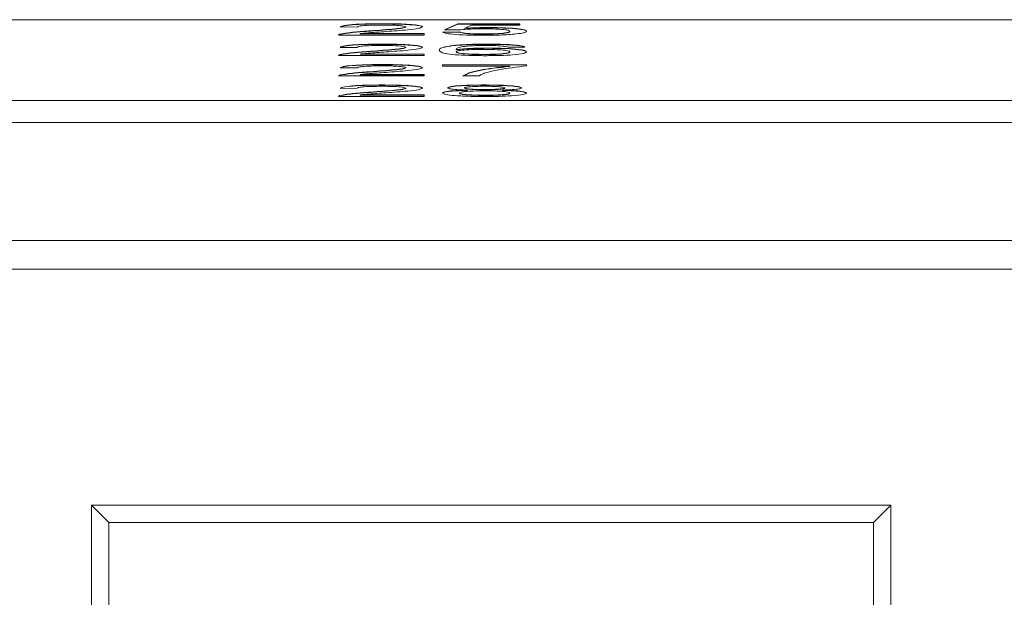
# Paper-space layout 'Sheet2' of a CAD drawing. Units: inches. Extents: x 0.3 to 10.6, y 0.2 to 8.2.
# Drawn here: x 2.4 to 2.6, y 5.7 to 5.8 of the extents above; entities that cross this region are included whole.
import ezdxf

# ---------------------------------------------------------------- set-up
doc = ezdxf.new("R2010")
doc.units = ezdxf.units.IN
doc.header["$MEASUREMENT"] = 0

psp = doc.layouts.new('Sheet2')

# ---------------------------------------------------------------- linework, layer by layer
at = {"color": 7, "linetype": 'Continuous', "lineweight": 15}
for p, q in [((2.812557259471904, 5.823715322022802), (0.9375572594719044, 5.823715322022803)), ((2.49194187485652, 5.822029193615031), (2.488095721010366, 5.82206271505455)), ((2.497711105625751, 5.822750376989048), (2.497711105625751, 5.822800186723952)), ((2.503095721010366, 5.822025475859464), (2.503095721010366, 5.822075285594368)), ((2.51194187485652, 5.821425807703701), (2.515018797933442, 5.822766665284434)), ((2.512053934192821, 5.821424831042232), (2.515018797933442, 5.82271685554953)), ((2.515018797933442, 5.822766665284434), (2.529249567164212, 5.822766665284434)), ((2.515018797933442, 5.82271685554953), (2.515018797933442, 5.822766665284434)), ((2.515018797933442, 5.82271685554953), (2.529249567164212, 5.82271685554953)), ((2.518161826779597, 5.82243145088925), (2.516635384471904, 5.821754213056483)), ((2.516635384471904, 5.821704403321577), (2.516635384471904, 5.821754213056483)), ((2.529249567164212, 5.82243145088925), (2.518161826779597, 5.82243145088925)), ((2.521983942164212, 5.821878819561571), (2.521983942164212, 5.821928629296476)), ((2.529249567164212, 5.822766665284434), (2.529249567164212, 5.82243145088925)), ((2.507326490241135, 5.820185514441523), (2.487711105625751, 5.820185514441523)), ((2.48811374985652, 5.820368259693276), (2.48811374985652, 5.820418069428181)), ((2.492651009471905, 5.820520728836706), (2.507326490241135, 5.820520728836706)), ((2.492651009471905, 5.8204709191018), (2.492651009471905, 5.820520728836706)), ((2.492651009471905, 5.8204709191018), (2.507326490241135, 5.8204709191018)), ((2.493479453446864, 5.820992310785868), (2.492842292972243, 5.820992310785868)), ((2.495030817164212, 5.821113587950067), (2.495030817164212, 5.821163397684971)), ((2.507326490241135, 5.820520728836706), (2.507326490241135, 5.820185514441523)), ((2.511557259471904, 5.820889464671407), (2.515403413318059, 5.820922986110926)), ((2.511686128917654, 5.820840778107729), (2.515403413318059, 5.820873176376021)), ((2.515788028702674, 5.821392286264182), (2.51194187485652, 5.821425807703701)), ((2.515403413318059, 5.820873176376021), (2.515403413318059, 5.820922986110926)), ((2.520902211394981, 5.820403876222764), (2.520902211394981, 5.820453685957669)), ((2.52694187485652, 5.82101249985902), (2.52694187485652, 5.821062309593923)), ((2.49194187485652, 5.817352952802223), (2.488095721010366, 5.817386474241742)), ((2.497711105625751, 5.818074136176241), (2.497711105625751, 5.818123945911145)), ((2.503095721010366, 5.817349235046657), (2.503095721010366, 5.817399044781562)), ((2.514057259471904, 5.817777157173008), (2.514057259471904, 5.817826966907912)), ((2.521743557548828, 5.818074136176241), (2.521743557548828, 5.818123945911145)), ((2.530403413318058, 5.817453517120779), (2.526557259471904, 5.81741999568126)), ((2.507326490241135, 5.815509273628716), (2.487711105625751, 5.815509273628716)), ((2.48811374985652, 5.815692018880469), (2.48811374985652, 5.815741828615374)), ((2.492651009471905, 5.815844488023899), (2.507326490241135, 5.815844488023899)), ((2.492651009471905, 5.815794678288993), (2.492651009471905, 5.815844488023899)), ((2.492651009471905, 5.815794678288993), (2.507326490241135, 5.815794678288993)), ((2.495030817164212, 5.816437347137259), (2.495030817164212, 5.816487156872165)), ((2.507326490241135, 5.815844488023899), (2.507326490241135, 5.815509273628716)), ((2.514634182548827, 5.816824415009197), (2.514634182548827, 5.816874224744103)), ((2.514634182548827, 5.816327354913841), (2.514634182548827, 5.816377164648745)), ((2.521010384471904, 5.815727635409957), (2.521010384471904, 5.815777445144862)), ((2.521923846010366, 5.817169057309246), (2.521923846010366, 5.81721886704415)), ((2.52694187485652, 5.816310070421588), (2.52694187485652, 5.816359880156493)), ((2.497711105625751, 5.813397895363433), (2.497711105625751, 5.813447705098338)), ((2.503095721010366, 5.81267299423385), (2.503095721010366, 5.812722803968754)), ((2.511557259471904, 5.81341418365882), (2.530788028702673, 5.81341418365882)), ((2.511557259471904, 5.813078969263636), (2.511557259471904, 5.81341418365882)), ((2.511557259471904, 5.813364373923915), (2.530788028702673, 5.813364373923915)), ((2.52694187485652, 5.813078969263636), (2.511557259471904, 5.813078969263636)), ((2.52694187485652, 5.813029159528732), (2.52694187485652, 5.813078969263636)), ((2.530788028702673, 5.81341418365882), (2.530788028702673, 5.813142869507717)), ((2.507326490241135, 5.810833032815908), (2.487711105625751, 5.810833032815908)), ((2.49194187485652, 5.812676711989416), (2.488095721010366, 5.812710233428935)), ((2.48811374985652, 5.811015778067661), (2.48811374985652, 5.811065587802567)), ((2.492651009471905, 5.811168247211091), (2.507326490241135, 5.811168247211091)), ((2.492651009471905, 5.811118437476186), (2.492651009471905, 5.811168247211091)), ((2.492651009471905, 5.811118437476186), (2.507326490241135, 5.811118437476186)), ((2.495030817164212, 5.811761106324452), (2.495030817164212, 5.811810916059358)), ((2.507326490241135, 5.811168247211091), (2.507326490241135, 5.810833032815908)), ((2.520018797933443, 5.810833032815908), (2.516172644087289, 5.810833032815908)), ((2.497711105625751, 5.808721654550626), (2.497711105625751, 5.80877146428553)), ((2.521124567164212, 5.808721654550626), (2.521124567164212, 5.80877146428553)), ((2.507326490241135, 5.806156792003101), (2.487711105625751, 5.806156792003101)), ((2.49194187485652, 5.80800047117661), (2.488095721010366, 5.808033992616127)), ((2.48811374985652, 5.806339537254854), (2.48811374985652, 5.806389346989758)), ((2.492651009471905, 5.806492006398284), (2.507326490241135, 5.806492006398284)), ((2.492651009471905, 5.806442196663379), (2.492651009471905, 5.806492006398284)), ((2.492651009471905, 5.806442196663379), (2.507326490241135, 5.806442196663379)), ((2.495030817164213, 5.807084865511645), (2.495030817164213, 5.807134675246549)), ((2.503095721010366, 5.807996753421041), (2.503095721010366, 5.808046563155947)), ((2.507326490241135, 5.806492006398284), (2.507326490241135, 5.806156792003101)), ((2.515403413318059, 5.806883213102042), (2.515403413318059, 5.806933022836947)), ((2.516557259471905, 5.808060653665124), (2.516557259471905, 5.808110463400028)), ((2.51725437485652, 5.807541071352589), (2.51725437485652, 5.807590881087495)), ((2.521202692164212, 5.806375153784343), (2.521202692164212, 5.806424963519246)), ((2.521208701779597, 5.807682489925557), (2.521208701779597, 5.807732299660462)), ((2.525187067164212, 5.807541071352589), (2.525187067164212, 5.807590881087495)), ((2.525788028702673, 5.808044940490349), (2.525788028702673, 5.808094750225254)), ((2.52694187485652, 5.806872737652193), (2.52694187485652, 5.806922547387098)), ((0.9375572594719044, 5.805194726688925), (2.812557259471904, 5.805194726688925)), ((0.9299572594718931, 5.800213753198467), (2.820157259471894, 5.800213753198464)), ((0.9375572594719044, 5.800213753198466), (2.812557259471904, 5.800213753198466)), ((2.820157259471894, 5.773165521889267), (0.9299572594718933, 5.773165521889267)), ((2.836557259471893, 5.766617877609567), (0.9135572594718938, 5.766617877609567)), ((2.435058834275051, 5.708602653373984), (2.431121826401037, 5.712539661248001)), ((2.431121826401037, 5.712539661248001), (2.431121826401036, 5.678582968334616)), ((2.614192692542769, 5.712539661248001), (2.431121826401037, 5.712539661248001)), ((2.614192692542769, 5.712539661248001), (2.610255684668752, 5.708602653373984)), ((2.614192692542768, 5.678582968334613), (2.614192692542769, 5.712539661248001)), ((2.435058834275051, 5.708602653373984), (2.435058834275051, 5.68251997620863)), ((2.610255684668752, 5.708602653373984), (2.435058834275051, 5.708602653373984)), ((2.610255684668752, 5.708602653373984), (2.610255684668752, 5.68251997620863))]:
    psp.add_line(p, q, dxfattribs=at)
for points, knots in [([(2.488095721010366, 5.82206271505455), (2.488317627859455, 5.822178751023), (2.488760192383568, 5.822410169761845), (2.491337642241477, 5.822666617326496), (2.49455742355389, 5.822785142582706), (2.496658880310895, 5.822795167249605), (2.497711105625751, 5.822800186723952)], [0, 0, 0, 0, 0.2802352435868429, 0.5588929666949635, 0.7791322683860304, 1, 1, 1, 1]), ([(2.488095721010366, 5.822012905319645), (2.488317627859455, 5.822128941288096), (2.488760192383568, 5.82236036002694), (2.491337642241477, 5.822616807591591), (2.49455742355389, 5.822735332847802), (2.496658880310895, 5.822745357514701), (2.497711105625751, 5.822750376989048)], [0, 0, 0, 0, 0.2802352435868262, 0.5588929666949543, 0.7791322683860255, 1, 1, 1, 1]), ([(2.497626971010366, 5.822498493768287), (2.496797139536521, 5.822493107967996), (2.495141416168057, 5.822482361936203), (2.493149327878113, 5.822364877292553), (2.4920839595263, 5.822199225830512), (2.491989289396388, 5.822085934425086), (2.49194187485652, 5.822029193615031)], [0, 0, 0, 0, 0.2804101378268474, 0.5594890439659073, 0.779374716118297, 1, 1, 1, 1]), ([(2.495030817164212, 5.821163397684971), (2.49694834510561, 5.821306338180307), (2.49961767606079, 5.82150532119417), (2.502566084581244, 5.821816288817816), (2.50291956743325, 5.82198914497763), (2.503095721010366, 5.822075285594368)], [0, 0, 0, 0, 0.5613126545328329, 0.7813858728899444, 1, 1, 1, 1]), ([(2.495030817164212, 5.821113587950067), (2.49694834510561, 5.821256528445402), (2.49961767606079, 5.821455511459266), (2.502566084581244, 5.821766479082912), (2.50291956743325, 5.821939335242726), (2.503095721010366, 5.822025475859464)], [0, 0, 0, 0, 0.561312654532819, 0.7813858728899282, 1, 1, 1, 1]), ([(2.503095721010366, 5.822075285594368), (2.502994350828595, 5.822142143863174), (2.502791446288376, 5.822275968682808), (2.501233532102004, 5.822415753245909), (2.499433775372204, 5.822489118762181), (2.498229717044545, 5.822495366286492), (2.497626971010366, 5.822498493768287)], [0, 0, 0, 0, 0.2790799305047202, 0.5586118520658104, 0.779043133053239, 1, 1, 1, 1]), ([(2.497711105625751, 5.822800186723952), (2.499020062807901, 5.82279227618314), (2.501631812858752, 5.822776492354875), (2.504757239234948, 5.82259540393058), (2.506664051387206, 5.822346709498537), (2.506849246515346, 5.822167875132412), (2.50694187485652, 5.822078428229323)], [0, 0, 0, 0, 0.280482265573493, 0.5596436471441697, 0.7797486418749556, 1, 1, 1, 1]), ([(2.497711105625751, 5.822750376989048), (2.499020062807901, 5.822742466448235), (2.501631812858752, 5.82272668261997), (2.504757239234948, 5.822545594195676), (2.506664051387207, 5.822296899763632), (2.506849246515346, 5.822118065397507), (2.50694187485652, 5.822028618494419)], [0, 0, 0, 0, 0.2804822655734966, 0.5596436471441794, 0.7797486418749674, 1, 1, 1, 1]), ([(2.50694187485652, 5.822078428229323), (2.506738893852551, 5.821953564634704), (2.506331948241528, 5.821703232382855), (2.503107624281671, 5.821341337407178), (2.500322259135353, 5.821133108092001), (2.498618557548828, 5.821005742164737)], [0, 0, 0, 0, 0.2787414800208183, 0.5588336823959921, 1, 1, 1, 1]), ([(2.516635384471904, 5.821754213056483), (2.5175456459205, 5.821808646701947), (2.519171290483361, 5.821905860266162), (2.521124437794208, 5.821921671420679), (2.521983942164212, 5.821928629296476)], [0, 0, 0, 0, 0.5599387894446334, 1, 1, 1, 1]), ([(2.516635384471904, 5.821704403321577), (2.5175456459205, 5.821758836967042), (2.519171290483361, 5.821856050531259), (2.521124437794208, 5.821871861685775), (2.521983942164212, 5.821878819561571)], [0, 0, 0, 0, 0.559938789444637, 1, 1, 1, 1]), ([(2.521983942164212, 5.821928629296476), (2.523357255504207, 5.821913079194528), (2.52610612836052, 5.821881953557056), (2.529011180035544, 5.821642868968357), (2.530578710875762, 5.821364145477245), (2.530718207682259, 5.821176255664092), (2.530788028702673, 5.821082212948638)], [0, 0, 0, 0, 0.2791704451585057, 0.5587974984528588, 0.7791690746087686, 1, 1, 1, 1]), ([(2.521983942164212, 5.821878819561571), (2.523357255504207, 5.821863269459624), (2.52610612836052, 5.821832143822151), (2.529011180035544, 5.821593059233451), (2.530578710875762, 5.821314335742342), (2.530718207682259, 5.821126445929186), (2.530788028702673, 5.821032403213733)], [0, 0, 0, 0, 0.2791704451585052, 0.5587974984528601, 0.7791690746087576, 1, 1, 1, 1]), ([(2.487711105625751, 5.820185514441523), (2.487721884168299, 5.820229829959049), (2.487741133066475, 5.820308970982118), (2.48799988688074, 5.820384731494804), (2.48811374985652, 5.820418069428181)], [0, 0, 0, 0, 0.5599563387952161, 1, 1, 1, 1]), ([(2.487751679820712, 5.820185514441523), (2.487761670975508, 5.82021304693187), (2.487784278581851, 5.820275346407373), (2.487995740784819, 5.820334980280285), (2.48811374985652, 5.820368259693276)], [0, 0, 0, 0, 0.4419377550912103, 1, 1, 1, 1]), ([(2.48811374985652, 5.820418069428181), (2.489075872174783, 5.820580518533684), (2.490798996243158, 5.820871458633778), (2.493734416191637, 5.8210739633547), (2.495030817164212, 5.821163397684971)], [0, 0, 0, 0, 0.5583592823759691, 1, 1, 1, 1]), ([(2.48811374985652, 5.820368259693276), (2.489075872174783, 5.82053070879878), (2.490798996243157, 5.820821648898875), (2.493734416191637, 5.821024153619796), (2.495030817164212, 5.821113587950067)], [0, 0, 0, 0, 0.558359282375961, 1, 1, 1, 1]), ([(2.498618557548828, 5.821005742164737), (2.497903059428531, 5.82095426815743), (2.496724590773501, 5.82086948735586), (2.49509787466314, 5.820750184210477), (2.493744274524093, 5.820645825733549), (2.493015366971584, 5.820562420458019), (2.492651009471905, 5.820520728836706)], [0, 0, 0, 0, 0.3400377975991086, 0.5600628074746385, 0.7800895121301287, 1, 1, 1, 1]), ([(2.520878172933442, 5.820151993002004), (2.519565811143849, 5.820161404436632), (2.516945262688445, 5.820180197364522), (2.513869116115964, 5.820371981371339), (2.512048687406887, 5.820623593797229), (2.511721163954407, 5.820800789557636), (2.511557259471904, 5.820889464671407)], [0, 0, 0, 0, 0.2800699474488245, 0.5592488854911626, 0.7794323344201574, 1, 1, 1, 1]), ([(2.515403413318059, 5.820922986110926), (2.515563030482951, 5.820854786581425), (2.515881411138847, 5.820718752271148), (2.517173115846102, 5.820553423602627), (2.519021250744227, 5.820464919205522), (2.520274576971751, 5.820457434240779), (2.520902211394981, 5.820453685957669)], [0, 0, 0, 0, 0.2807137915582826, 0.5599262531423659, 0.7796220758629607, 1, 1, 1, 1]), ([(2.515403413318059, 5.820873176376021), (2.515563030482951, 5.820804976846521), (2.515881411138848, 5.820668942536244), (2.517173115846102, 5.820503613867723), (2.519021250744227, 5.820415109470618), (2.520274576971751, 5.820407624505875), (2.520902211394981, 5.820403876222764)], [0, 0, 0, 0, 0.2807137915582777, 0.5599262531423583, 0.7796220758629564, 1, 1, 1, 1]), ([(2.520920240241135, 5.821626936340811), (2.520353835957996, 5.821624473768519), (2.519222416829852, 5.821619554664836), (2.517302432306977, 5.821550951550509), (2.516361974254364, 5.821452419002269), (2.515788028702674, 5.821392286264182)], [0, 0, 0, 0, 0.2809249225021074, 0.5611607121501083, 1, 1, 1, 1]), ([(2.528492355625751, 5.820469399132444), (2.52730021861715, 5.820366027439817), (2.525165627261972, 5.820180934350802), (2.522191357838486, 5.820160857316225), (2.520878172933442, 5.820151993002004)], [0, 0, 0, 0, 0.5584848855071852, 1, 1, 1, 1]), ([(2.520902211394981, 5.820453685957669), (2.52188648285912, 5.82046261447544), (2.5238521173832, 5.820480445128285), (2.525883403731197, 5.820658015955619), (2.526818190510488, 5.820862124909866), (2.526900616719163, 5.820995532774896), (2.52694187485652, 5.821062309593923)], [0, 0, 0, 0, 0.2795387907491429, 0.5582515778784429, 0.7788844425807522, 1, 1, 1, 1]), ([(2.520902211394981, 5.820403876222764), (2.52188648285912, 5.820412804740537), (2.523852117383199, 5.820430635393381), (2.525883403731197, 5.820608206220714), (2.526818190510488, 5.820812315174963), (2.526900616719162, 5.820945723039991), (2.52694187485652, 5.82101249985902)], [0, 0, 0, 0, 0.2795387907491483, 0.5582515778784499, 0.7788844425807678, 1, 1, 1, 1]), ([(2.52694187485652, 5.821062309593923), (2.526881181606593, 5.821144400831558), (2.52676016503301, 5.821308082959498), (2.525337953764557, 5.821512924979017), (2.523138623935507, 5.821615495153329), (2.521660836120807, 5.821623116759766), (2.520920240241135, 5.821626936340811)], [0, 0, 0, 0, 0.2806527938065584, 0.559595004612453, 0.7792902866521418, 1, 1, 1, 1]), ([(2.530788028702673, 5.821082212948638), (2.530682800869625, 5.820958037809203), (2.530494802054457, 5.820736187958166), (2.5291044787621, 5.820550953180734), (2.528492355625751, 5.820469399132444)], [0, 0, 0, 0, 0.5597260437812109, 1, 1, 1, 1]), ([(2.488095721010366, 5.817386474241742), (2.488317627859455, 5.817502510210192), (2.488760192383567, 5.817733928949038), (2.491337642241477, 5.817990376513688), (2.49455742355389, 5.818108901769898), (2.496658880310895, 5.818118926436798), (2.497711105625751, 5.818123945911145)], [0, 0, 0, 0, 0.2802352435868307, 0.5588929666949479, 0.7791322683860172, 1, 1, 1, 1]), ([(2.488095721010366, 5.817336664506838), (2.488317627859455, 5.817452700475289), (2.488760192383567, 5.817684119214134), (2.491337642241477, 5.817940566778784), (2.49455742355389, 5.818059092034995), (2.496658880310895, 5.818069116701893), (2.497711105625751, 5.818074136176241)], [0, 0, 0, 0, 0.2802352435868309, 0.5588929666949466, 0.7791322683860169, 1, 1, 1, 1]), ([(2.497626971010366, 5.81782225295548), (2.496797139536521, 5.817816867155188), (2.495141416168057, 5.817806121123395), (2.493149327878113, 5.817688636479746), (2.492083959526301, 5.817522985017705), (2.491989289396388, 5.817409693612279), (2.49194187485652, 5.817352952802223)], [0, 0, 0, 0, 0.2804101378268619, 0.5594890439659143, 0.7793747161183278, 1, 1, 1, 1]), ([(2.495030817164213, 5.816487156872165), (2.49694834510561, 5.816630097367499), (2.49961767606079, 5.816829080381363), (2.502566084581244, 5.817140048005009), (2.50291956743325, 5.817312904164823), (2.503095721010366, 5.817399044781562)], [0, 0, 0, 0, 0.5613126545328153, 0.7813858728899211, 1, 1, 1, 1]), ([(2.495030817164213, 5.816437347137259), (2.49694834510561, 5.816580287632595), (2.49961767606079, 5.816779270646458), (2.502566084581244, 5.817090238270104), (2.50291956743325, 5.81726309442992), (2.503095721010366, 5.817349235046657)], [0, 0, 0, 0, 0.5613126545328155, 0.7813858728899175, 1, 1, 1, 1]), ([(2.503095721010366, 5.817399044781562), (2.502994350828595, 5.817465903050367), (2.502791446288376, 5.817599727870001), (2.501233532102004, 5.817739512433102), (2.499433775372204, 5.817812877949374), (2.498229717044545, 5.817819125473683), (2.497626971010366, 5.81782225295548)], [0, 0, 0, 0, 0.2790799305046885, 0.5586118520658274, 0.7790431330532475, 1, 1, 1, 1]), ([(2.497711105625751, 5.818123945911145), (2.499020062807901, 5.818116035370332), (2.501631812858752, 5.818100251542068), (2.504757239234948, 5.817919163117772), (2.506664051387207, 5.81767046868573), (2.506849246515345, 5.817491634319605), (2.50694187485652, 5.817402187416516)], [0, 0, 0, 0, 0.2804822655734971, 0.5596436471441742, 0.7797486418749716, 1, 1, 1, 1]), ([(2.497711105625751, 5.818074136176241), (2.499020062807901, 5.818066225635429), (2.501631812858752, 5.818050441807163), (2.504757239234947, 5.817869353382869), (2.506664051387207, 5.817620658950825), (2.506849246515345, 5.8174418245847), (2.50694187485652, 5.817352377681612)], [0, 0, 0, 0, 0.2804822655734955, 0.5596436471441734, 0.7797486418749657, 0.9999999999999999, 0.9999999999999999, 0.9999999999999999, 0.9999999999999999]), ([(2.50694187485652, 5.817402187416516), (2.506738893852551, 5.817277323821897), (2.506331948241527, 5.817026991570048), (2.503107624281671, 5.816665096594371), (2.500322259135353, 5.816456867279194), (2.498618557548828, 5.81632950135193)], [0, 0, 0, 0, 0.2787414800208237, 0.5588336823959752, 1, 1, 1, 1]), ([(2.510788028702674, 5.816733329943627), (2.510827606259776, 5.816952097811442), (2.510898104740548, 5.817341783366889), (2.51309409090622, 5.817679043309659), (2.514057259471904, 5.817826966907912)], [0, 0, 0, 0, 0.5613958863946068, 1, 1, 1, 1]), ([(2.510788028702674, 5.816683520208722), (2.510827606259776, 5.816902288076537), (2.510898104740548, 5.817291973631984), (2.51309409090622, 5.817629233574754), (2.514057259471905, 5.817777157173008)], [0, 0, 0, 0, 0.5613958863946114, 0.9999999999999999, 0.9999999999999999, 0.9999999999999999, 0.9999999999999999]), ([(2.514057259471904, 5.817826966907912), (2.515289847895202, 5.817924191273194), (2.517497285787544, 5.818098310017071), (2.520442771258395, 5.81811609271158), (2.521743557548828, 5.818123945911145)], [0, 0, 0, 0, 0.5583796615855378, 1, 1, 1, 1]), ([(2.514057259471904, 5.817777157173008), (2.515289847895202, 5.817874381538289), (2.517497285787544, 5.818048500282166), (2.520442771258395, 5.818066282976674), (2.521743557548828, 5.818074136176241)], [0, 0, 0, 0, 0.5583796615855395, 1, 1, 1, 1]), ([(2.518215913318058, 5.817744734626594), (2.517484805900217, 5.817681169923832), (2.516021392152871, 5.817553936281282), (2.514769233669914, 5.817245042061617), (2.514685440035622, 5.817014965254827), (2.514634182548827, 5.816874224744103)], [0, 0, 0, 0, 0.279358908839283, 0.5591759263586225, 1, 1, 1, 1]), ([(2.521491153702674, 5.81782225295548), (2.520845786517295, 5.817818133449665), (2.519692761649285, 5.817810773464907), (2.51866737431591, 5.817764922183577), (2.518215913318058, 5.817744734626594)], [0, 0, 0, 0, 0.5597166230179773, 1, 1, 1, 1]), ([(2.525169038318058, 5.817688167197407), (2.524565787412725, 5.817731525261803), (2.523486634111242, 5.817809088341985), (2.522101841737419, 5.817818224115153), (2.521491153702674, 5.81782225295548)], [0, 0, 0, 0, 0.5590039010251241, 1, 1, 1, 1]), ([(2.521743557548828, 5.818123945911145), (2.522945966563568, 5.818115414175886), (2.525346873702593, 5.818098378455228), (2.52820017693527, 5.817926225599844), (2.529874829562928, 5.81769591715106), (2.530227101997966, 5.817534370663694), (2.530403413318058, 5.817453517120779)], [0, 0, 0, 0, 0.2800489624235738, 0.559187052755211, 0.7793744133447291, 1, 1, 1, 1]), ([(2.521743557548828, 5.818074136176241), (2.522945966563568, 5.818065604440982), (2.525346873702593, 5.818048568720323), (2.52820017693527, 5.81787641586494), (2.529874829562928, 5.817646107416157), (2.530227101997966, 5.81748456092879), (2.530403413318058, 5.817403707385874)], [0, 0, 0, 0, 0.2800489624235736, 0.5591870527552111, 0.7793744133447255, 1, 1, 1, 1]), ([(2.526557259471904, 5.81741999568126), (2.526401169921301, 5.817474324646769), (2.526122681121142, 5.817571256237383), (2.525460204800882, 5.81765247191095), (2.525169038318059, 5.817688167197407)], [0, 0, 0, 0, 0.560487712662153, 1, 1, 1, 1]), ([(2.487711105625751, 5.815509273628716), (2.487721884168299, 5.815553589146242), (2.487741133066474, 5.815632730169311), (2.48799988688074, 5.815708490681997), (2.48811374985652, 5.815741828615374)], [0, 0, 0, 0, 0.5599563387951707, 1, 1, 1, 1]), ([(2.487751679820712, 5.815509273628716), (2.487761670975508, 5.815536806119063), (2.487784278581852, 5.815599105594566), (2.487995740784819, 5.815658739467478), (2.48811374985652, 5.815692018880469)], [0, 0, 0, 0, 0.4419377550910315, 1, 1, 1, 1]), ([(2.48811374985652, 5.815741828615374), (2.489075872174782, 5.815904277720877), (2.490798996243158, 5.816195217820971), (2.493734416191637, 5.816397722541893), (2.495030817164212, 5.816487156872165)], [0, 0, 0, 0, 0.5583592823759659, 1, 1, 1, 1]), ([(2.48811374985652, 5.815692018880469), (2.489075872174783, 5.815854467985973), (2.490798996243158, 5.816145408086068), (2.493734416191637, 5.816347912806989), (2.495030817164212, 5.816437347137259)], [0, 0, 0, 0, 0.558359282375971, 1, 1, 1, 1]), ([(2.498618557548828, 5.81632950135193), (2.497903059428531, 5.816278027344623), (2.496724590773501, 5.816193246543052), (2.49509787466314, 5.816073943397669), (2.493744274524093, 5.81596958492074), (2.493015366971584, 5.815886179645212), (2.492651009471905, 5.815844488023899)], [0, 0, 0, 0, 0.3400377975991112, 0.5600628074746218, 0.7800895121301579, 0.9999999999999999, 0.9999999999999999, 0.9999999999999999, 0.9999999999999999]), ([(2.521304855625751, 5.815475752189197), (2.520041003262941, 5.815485547324292), (2.517515251058937, 5.815505122462009), (2.514232185393035, 5.81568942403289), (2.51107168171002, 5.816092355731773), (2.510905022976645, 5.816468956534538), (2.510788028702674, 5.816733329943627)], [0, 0, 0, 0, 0.1869191277307417, 0.3735494846777476, 0.5602323278540604, 1, 1, 1, 1]), ([(2.514634182548828, 5.816874224744103), (2.515733718541724, 5.816982990601137), (2.517702008238159, 5.817177693382226), (2.520631043369286, 5.817206258928503), (2.521923846010366, 5.81721886704415)], [0, 0, 0, 0, 0.5586250819115846, 1, 1, 1, 1]), ([(2.514634182548828, 5.816824415009197), (2.515733718541725, 5.816933180866233), (2.517702008238159, 5.817127883647322), (2.520631043369287, 5.817156449193598), (2.521923846010366, 5.817169057309246)], [0, 0, 0, 0, 0.5586250819115869, 1, 1, 1, 1]), ([(2.520860144087289, 5.816917174088485), (2.519938837641069, 5.816908521507688), (2.518096688837321, 5.816891220704647), (2.515995233354382, 5.816748728360693), (2.51478815508832, 5.816566700905319), (2.514685546747778, 5.816440392663448), (2.514634182548827, 5.816377164648745)], [0, 0, 0, 0, 0.2797398199307087, 0.5593387268259512, 0.7794115645448852, 1, 1, 1, 1]), ([(2.514634182548827, 5.816377164648745), (2.514746761751712, 5.816292074394819), (2.514971762043909, 5.816122013393269), (2.516518486935678, 5.815916817527881), (2.518695161021372, 5.815794651611401), (2.520238183995812, 5.815783184047364), (2.521010384471904, 5.815777445144862)], [0, 0, 0, 0, 0.2800816036335753, 0.5597698424033232, 0.7796883501298676, 1, 1, 1, 1]), ([(2.514634182548827, 5.816327354913841), (2.514746761751712, 5.816242264659915), (2.514971762043909, 5.816072203658363), (2.516518486935678, 5.815867007792977), (2.518695161021372, 5.815744841876496), (2.520238183995811, 5.815733374312459), (2.521010384471904, 5.815727635409957)], [0, 0, 0, 0, 0.2800816036335874, 0.5597698424033245, 0.7796883501298781, 1, 1, 1, 1]), ([(2.52694187485652, 5.816359880156493), (2.526875493154978, 5.816441597245033), (2.526743096129775, 5.816604580404241), (2.52521500718593, 5.816800375937626), (2.523064829135297, 5.816904609436165), (2.521595862973566, 5.816912981175752), (2.520860144087289, 5.816917174088485)], [0, 0, 0, 0, 0.2804558201481719, 0.5593637316543776, 0.779311169279328, 1, 1, 1, 1]), ([(2.521010384471904, 5.815777445144862), (2.521956386054245, 5.815786810035078), (2.523846945104074, 5.815805525519575), (2.525858687591624, 5.81597075767669), (2.52681970492237, 5.816166563010774), (2.52690111497331, 5.816295383238026), (2.52694187485652, 5.816359880156493)], [0, 0, 0, 0, 0.2794888470082239, 0.5585510414581839, 0.7789780526388785, 1, 1, 1, 1]), ([(2.521010384471904, 5.815727635409957), (2.521956386054246, 5.815737000300173), (2.523846945104074, 5.81575571578467), (2.525858687591624, 5.815920947941785), (2.52681970492237, 5.81611675327587), (2.526901114973309, 5.816245573503121), (2.52694187485652, 5.816310070421588)], [0, 0, 0, 0, 0.2794888470082188, 0.5585510414581935, 0.7789780526388839, 1, 1, 1, 1]), ([(2.530788028702673, 5.816370355606342), (2.530637452838209, 5.81624307761547), (2.530336676846481, 5.815988839234929), (2.528016057530365, 5.815682299822246), (2.524755032536865, 5.815502603352027), (2.522455335489345, 5.815484705852429), (2.521304855625751, 5.815475752189197)], [0, 0, 0, 0, 0.2802299355258649, 0.5597606035299354, 0.7797594420770201, 1, 1, 1, 1]), ([(2.521923846010366, 5.81721886704415), (2.523300308951517, 5.817202829753954), (2.526055864606688, 5.817170724533846), (2.52899132539158, 5.81693302740036), (2.530575823195737, 5.81665336884559), (2.530717242887645, 5.816464760898143), (2.530788028702673, 5.816370355606342)], [0, 0, 0, 0, 0.2791406923612421, 0.5588146912121537, 0.7791703457970183, 1, 1, 1, 1]), ([(2.521923846010366, 5.817169057309246), (2.523300308951517, 5.817153020019048), (2.526055864606688, 5.817120914798942), (2.52899132539158, 5.816883217665455), (2.530575823195737, 5.816603559110685), (2.530717242887645, 5.816414951163239), (2.530788028702673, 5.816320545871438)], [0, 0, 0, 0, 0.2791406923612406, 0.5588146912121518, 0.7791703457970138, 1, 1, 1, 1]), ([(2.488095721010366, 5.812710233428935), (2.488317627859455, 5.812826269397386), (2.488760192383567, 5.81305768813623), (2.491337642241477, 5.813314135700881), (2.49455742355389, 5.813432660957091), (2.496658880310895, 5.813442685623991), (2.497711105625751, 5.813447705098338)], [0, 0, 0, 0, 0.2802352435868331, 0.5588929666949581, 0.7791322683860182, 1, 1, 1, 1]), ([(2.488095721010366, 5.812660423694029), (2.488317627859455, 5.81277645966248), (2.488760192383568, 5.813007878401327), (2.491337642241477, 5.813264325965975), (2.49455742355389, 5.813382851222187), (2.496658880310895, 5.813392875889086), (2.497711105625751, 5.813397895363433)], [0, 0, 0, 0, 0.2802352435868412, 0.5588929666949614, 0.7791322683860187, 1, 1, 1, 1]), ([(2.497626971010366, 5.813146012142672), (2.496797139536521, 5.813140626342381), (2.495141416168057, 5.813129880310588), (2.493149327878114, 5.813012395666938), (2.4920839595263, 5.812846744204896), (2.491989289396388, 5.812733452799471), (2.49194187485652, 5.812676711989416)], [0, 0, 0, 0, 0.2804101378268528, 0.5594890439659015, 0.7793747161183213, 1, 1, 1, 1]), ([(2.495030817164212, 5.811810916059358), (2.49694834510561, 5.811953856554692), (2.499617676060791, 5.812152839568556), (2.502566084581243, 5.812463807192201), (2.50291956743325, 5.812636663352016), (2.503095721010366, 5.812722803968754)], [0, 0, 0, 0, 0.5613126545328163, 0.7813858728899378, 1, 1, 1, 1]), ([(2.503095721010366, 5.812722803968754), (2.502994350828595, 5.812789662237559), (2.502791446288376, 5.812923487057192), (2.501233532102004, 5.813063271620295), (2.499433775372204, 5.813136637136565), (2.498229717044545, 5.813142884660876), (2.497626971010366, 5.813146012142672)], [0, 0, 0, 0, 0.2790799305047134, 0.5586118520658162, 0.7790431330532313, 1, 1, 1, 1]), ([(2.497711105625751, 5.813447705098338), (2.499020062807901, 5.813439794557525), (2.501631812858752, 5.81342401072926), (2.504757239234947, 5.813242922304966), (2.506664051387207, 5.812994227872923), (2.506849246515345, 5.812815393506797), (2.50694187485652, 5.812725946603709)], [0, 0, 0, 0, 0.2804822655735031, 0.5596436471441735, 0.7797486418749627, 1, 1, 1, 1]), ([(2.497711105625751, 5.813397895363433), (2.499020062807901, 5.813389984822621), (2.501631812858752, 5.813374200994356), (2.504757239234947, 5.813193112570061), (2.506664051387206, 5.812944418138018), (2.506849246515345, 5.812765583771893), (2.50694187485652, 5.812676136868803)], [0, 0, 0, 0, 0.2804822655735028, 0.559643647144169, 0.7797486418749673, 1, 1, 1, 1]), ([(2.50694187485652, 5.812725946603709), (2.506738893852551, 5.81260108300909), (2.506331948241528, 5.812350750757239), (2.503107624281671, 5.811988855781562), (2.500322259135353, 5.811780626466385), (2.498618557548828, 5.811653260539122)], [0, 0, 0, 0, 0.2787414800208242, 0.5588336823959928, 1, 1, 1, 1]), ([(2.516172644087289, 5.810833032815908), (2.517058768877792, 5.81129486506916), (2.518643060615982, 5.812120569339144), (2.52440340270647, 5.812785810331961), (2.52694187485652, 5.813078969263636)], [0, 0, 0, 0, 0.5593192018506691, 1, 1, 1, 1]), ([(2.516172644087289, 5.810783223081003), (2.517058768877792, 5.811245055334255), (2.518643060615982, 5.812070759604239), (2.52440340270647, 5.812736000597056), (2.52694187485652, 5.813029159528732)], [0, 0, 0, 0, 0.5593192018506755, 0.9999999999999999, 0.9999999999999999, 0.9999999999999999, 0.9999999999999999]), ([(2.530788028702673, 5.813142869507717), (2.528514469873475, 5.812866849897757), (2.524451971248725, 5.812373645468003), (2.522296218491104, 5.811797500258558), (2.521346922933443, 5.811543792088195)], [0, 0, 0, 0, 0.5596454397172322, 1, 1, 1, 1]), ([(2.487711105625751, 5.810833032815908), (2.487721884168299, 5.810877348333434), (2.487741133066474, 5.810956489356504), (2.48799988688074, 5.811032249869189), (2.48811374985652, 5.811065587802567)], [0, 0, 0, 0, 0.5599563387951938, 1, 1, 1, 1]), ([(2.487751679820712, 5.810833032815908), (2.487761670975508, 5.810860565306256), (2.487784278581852, 5.810922864781759), (2.487995740784819, 5.810982498654671), (2.48811374985652, 5.811015778067661)], [0, 0, 0, 0, 0.4419377550904766, 1, 1, 1, 1]), ([(2.48811374985652, 5.811065587802567), (2.489075872174783, 5.811228036908069), (2.490798996243158, 5.811518977008165), (2.493734416191637, 5.811721481729086), (2.495030817164212, 5.811810916059358)], [0, 0, 0, 0, 0.55835928237596, 1, 1, 1, 1]), ([(2.48811374985652, 5.811015778067661), (2.489075872174783, 5.811178227173166), (2.490798996243158, 5.81146916727326), (2.493734416191637, 5.811671671994182), (2.495030817164212, 5.811761106324452)], [0, 0, 0, 0, 0.5583592823759712, 1, 1, 1, 1]), ([(2.498618557548828, 5.811653260539122), (2.497903059428531, 5.811601786531814), (2.496724590773501, 5.811517005730245), (2.49509787466314, 5.811397702584862), (2.493744274524093, 5.811293344107933), (2.493015366971584, 5.811209938832405), (2.492651009471905, 5.811168247211092)], [0, 0, 0, 0, 0.3400377975991201, 0.5600628074746451, 0.7800895121301379, 1, 1, 1, 1]), ([(2.495030817164212, 5.811761106324452), (2.49694834510561, 5.811904046819787), (2.49961767606079, 5.812103029833651), (2.502566084581244, 5.812413997457297), (2.50291956743325, 5.812586853617112), (2.503095721010366, 5.81267299423385)], [0, 0, 0, 0, 0.5613126545328261, 0.7813858728899227, 1, 1, 1, 1]), ([(2.521346922933443, 5.811543792088195), (2.520986112261291, 5.811412678978995), (2.520341704440487, 5.811178510980373), (2.52011747775488, 5.810938610507395), (2.520018797933443, 5.810833032815908)], [0, 0, 0, 0, 0.559910448793769, 0.9999999999999999, 0.9999999999999999, 0.9999999999999999, 0.9999999999999999]), ([(2.488095721010366, 5.808033992616127), (2.488317627859455, 5.808150028584579), (2.488760192383567, 5.808381447323423), (2.491337642241477, 5.808637894888074), (2.49455742355389, 5.808756420144284), (2.496658880310895, 5.808766444811183), (2.497711105625751, 5.80877146428553)], [0, 0, 0, 0, 0.2802352435868335, 0.55889296669496, 0.7791322683860189, 1, 1, 1, 1]), ([(2.488095721010366, 5.807984182881222), (2.488317627859455, 5.808100218849673), (2.488760192383567, 5.80833163758852), (2.491337642241477, 5.808588085153168), (2.49455742355389, 5.80870661040938), (2.496658880310895, 5.808716635076277), (2.497711105625751, 5.808721654550626)], [0, 0, 0, 0, 0.2802352435868254, 0.5588929666949608, 0.7791322683860168, 1, 1, 1, 1]), ([(2.497626971010366, 5.808469771329865), (2.496797139536521, 5.808464385529573), (2.495141416168057, 5.80845363949778), (2.493149327878113, 5.808336154854131), (2.4920839595263, 5.808170503392089), (2.491989289396388, 5.808057211986664), (2.49194187485652, 5.80800047117661)], [0, 0, 0, 0, 0.2804101378268579, 0.5594890439658933, 0.7793747161183278, 0.9999999999999999, 0.9999999999999999, 0.9999999999999999, 0.9999999999999999]), ([(2.503095721010366, 5.808046563155947), (2.502994350828595, 5.808113421424753), (2.502791446288376, 5.808247246244385), (2.501233532102004, 5.808387030807487), (2.499433775372204, 5.808460396323758), (2.498229717044545, 5.808466643848069), (2.497626971010366, 5.808469771329865)], [0, 0, 0, 0, 0.2790799305047142, 0.5586118520657958, 0.7790431330532306, 1, 1, 1, 1]), ([(2.497711105625751, 5.80877146428553), (2.499020062807901, 5.808763553744718), (2.501631812858752, 5.808747769916453), (2.504757239234947, 5.808566681492158), (2.506664051387207, 5.808317987060115), (2.506849246515345, 5.808139152693991), (2.50694187485652, 5.808049705790902)], [0, 0, 0, 0, 0.2804822655734942, 0.5596436471441546, 0.7797486418749744, 1, 1, 1, 1]), ([(2.497711105625751, 5.808721654550626), (2.499020062807901, 5.808713744009814), (2.501631812858752, 5.808697960181549), (2.504757239234947, 5.808516871757254), (2.506664051387207, 5.808268177325211), (2.506849246515345, 5.808089342959085), (2.50694187485652, 5.807999896055996)], [0, 0, 0, 0, 0.2804822655734949, 0.559643647144164, 0.7797486418749606, 1, 1, 1, 1]), ([(2.51271110562575, 5.808112034717506), (2.512861211872341, 5.808215674630969), (2.513161495854012, 5.808423003816675), (2.515528372416109, 5.80864381093213), (2.518324947194196, 5.808757237295267), (2.520190616785675, 5.808766718176028), (2.521124567164212, 5.80877146428553)], [0, 0, 0, 0, 0.2792712868795462, 0.5586755774383547, 0.7790738974407144, 1, 1, 1, 1]), ([(2.512711105625751, 5.808062224982601), (2.512861211872341, 5.808165864896064), (2.513161495854012, 5.808373194081772), (2.515528372416108, 5.808594001197227), (2.518324947194196, 5.808707427560363), (2.520190616785675, 5.808716908441124), (2.521124567164212, 5.808721654550626)], [0, 0, 0, 0, 0.2792712868795367, 0.5586755774383388, 0.7790738974407039, 1, 1, 1, 1]), ([(2.521172644087289, 5.808469771329865), (2.52051947376178, 5.808466177513899), (2.519216310556108, 5.808459007364625), (2.517656125791434, 5.808368364012219), (2.516713177898886, 5.808244070881732), (2.516609229456109, 5.808154996806683), (2.516557259471905, 5.808110463400028)], [0, 0, 0, 0, 0.2803652130799271, 0.5593665473869429, 0.7797012349518601, 0.9999999999999999, 0.9999999999999999, 0.9999999999999999, 0.9999999999999999]), ([(2.521124567164212, 5.80877146428553), (2.522329132022661, 5.808763408476222), (2.524733947211567, 5.808747325712019), (2.527581735862312, 5.808577688400675), (2.529360322565954, 5.808350539021385), (2.529542888887938, 5.808185955555981), (2.529634182548827, 5.808103654357627)], [0, 0, 0, 0, 0.2803483238565359, 0.5596924919944634, 0.7798209226870397, 1, 1, 1, 1]), ([(2.521124567164212, 5.808721654550626), (2.522329132022661, 5.808713598741317), (2.524733947211567, 5.808697515977115), (2.527581735862312, 5.80852787866577), (2.529360322565954, 5.808300729286479), (2.529542888887938, 5.808136145821077), (2.529634182548828, 5.808053844622721)], [0, 0, 0, 0, 0.280348323856534, 0.559692491994451, 0.7798209226870287, 1, 1, 1, 1]), ([(2.525788028702673, 5.808094750225254), (2.525710916529661, 5.808152677115868), (2.525556758425768, 5.808268481135809), (2.524303628828452, 5.808397451780389), (2.522736656092659, 5.808461917228409), (2.521694384710103, 5.80846715127083), (2.521172644087289, 5.808469771329865)], [0, 0, 0, 0, 0.2796927146646243, 0.5591451632161758, 0.7793167106339302, 1, 1, 1, 1]), ([(2.487711105625751, 5.806156792003101), (2.487721884168299, 5.806201107520627), (2.487741133066474, 5.806280248543696), (2.48799988688074, 5.806356009056382), (2.48811374985652, 5.806389346989758)], [0, 0, 0, 0, 0.5599563387951789, 1, 1, 1, 1]), ([(2.487751679820712, 5.806156792003101), (2.487761670975508, 5.806184324493448), (2.487784278581851, 5.806246623968951), (2.487995740784819, 5.806306257841864), (2.48811374985652, 5.806339537254854)], [0, 0, 0, 0, 0.4419377550904243, 1, 1, 1, 1]), ([(2.48811374985652, 5.806389346989758), (2.489075872174783, 5.806551796095262), (2.490798996243157, 5.806842736195357), (2.493734416191638, 5.807045240916279), (2.495030817164213, 5.807134675246549)], [0, 0, 0, 0, 0.5583592823759624, 1, 1, 1, 1]), ([(2.48811374985652, 5.806339537254854), (2.489075872174783, 5.806501986360358), (2.490798996243157, 5.806792926460453), (2.493734416191637, 5.806995431181375), (2.495030817164213, 5.807084865511645)], [0, 0, 0, 0, 0.5583592823759596, 1, 1, 1, 1]), ([(2.498618557548828, 5.806977019726315), (2.497903059428531, 5.806925545719007), (2.496724590773501, 5.806840764917438), (2.49509787466314, 5.806721461772053), (2.493744274524093, 5.806617103295126), (2.493015366971584, 5.806533698019598), (2.492651009471905, 5.806492006398284)], [0, 0, 0, 0, 0.3400377975991136, 0.5600628074746413, 0.780089512130146, 1, 1, 1, 1]), ([(2.495030817164212, 5.807134675246549), (2.49694834510561, 5.807277615741885), (2.49961767606079, 5.807476598755748), (2.502566084581244, 5.807787566379394), (2.50291956743325, 5.807960422539209), (2.503095721010366, 5.808046563155947)], [0, 0, 0, 0, 0.5613126545328277, 0.7813858728899084, 1, 1, 1, 1]), ([(2.495030817164212, 5.807084865511645), (2.49694834510561, 5.80722780600698), (2.49961767606079, 5.807426789020844), (2.502566084581243, 5.807737756644489), (2.50291956743325, 5.807910612804305), (2.503095721010366, 5.807996753421041)], [0, 0, 0, 0, 0.5613126545328402, 0.7813858728899328, 1, 1, 1, 1]), ([(2.50694187485652, 5.808049705790902), (2.506738893852551, 5.807924842196282), (2.506331948241528, 5.807674509944432), (2.503107624281671, 5.807312614968756), (2.500322259135353, 5.807104385653578), (2.498618557548828, 5.806977019726315)], [0, 0, 0, 0, 0.2787414800208266, 0.5588336823959872, 1, 1, 1, 1]), ([(2.511557259471904, 5.806926737567037), (2.511625972170773, 5.807011074809553), (2.511763175804907, 5.807179477104275), (2.513139195662737, 5.807388990549027), (2.515088687105622, 5.807528179082152), (2.516532071592307, 5.807569968625339), (2.51725437485652, 5.807590881087495)], [0, 0, 0, 0, 0.2801867526167882, 0.5594692295332704, 0.7795481270375175, 1, 1, 1, 1]), ([(2.511557259471904, 5.806876927832133), (2.511625972170773, 5.806961265074648), (2.511763175804907, 5.80712966736937), (2.513139195662737, 5.807339180814123), (2.515088687105622, 5.807478369347248), (2.516532071592307, 5.807520158890433), (2.51725437485652, 5.807541071352589)], [0, 0, 0, 0, 0.280186752616789, 0.5594692295332672, 0.7795481270375227, 1, 1, 1, 1]), ([(2.521172644087289, 5.806123270563582), (2.519768055405212, 5.806133732657267), (2.516963520929352, 5.806154622262031), (2.513722540052985, 5.806365564427475), (2.5118298520897, 5.806639053281227), (2.511648163539124, 5.806830800736955), (2.511557259471904, 5.806926737567037)], [0, 0, 0, 0, 0.2801305995139527, 0.5593352232618625, 0.7795225931461391, 1, 1, 1, 1]), ([(2.51725437485652, 5.807590881087495), (2.51655541483775, 5.807616316465888), (2.515159943473877, 5.807667098114658), (2.51363220939689, 5.807799805730663), (2.512823966460911, 5.807956785800389), (2.51274874048343, 5.808060265023508), (2.51271110562575, 5.808112034717506)], [0, 0, 0, 0, 0.2803097231832485, 0.559637434492789, 0.779690699474311, 1, 1, 1, 1]), ([(2.521088509471904, 5.807430606704798), (2.520233978262743, 5.8074244718001), (2.518528717060629, 5.807412229280636), (2.516603823636051, 5.807277318905714), (2.515549531028797, 5.807107500184917), (2.515452145927524, 5.806991213842105), (2.515403413318059, 5.806933022836947)], [0, 0, 0, 0, 0.2801109284488377, 0.5589758378046179, 0.7793065060245464, 1, 1, 1, 1]), ([(2.515403413318059, 5.806933022836947), (2.515481037571162, 5.806857316315491), (2.515635569836522, 5.806706601818469), (2.517123396926659, 5.806527566777133), (2.519169349354933, 5.806441894630994), (2.520524730067775, 5.806430608731634), (2.521202692164212, 5.806424963519246)], [0, 0, 0, 0, 0.280552464038884, 0.5585162637577251, 0.7791696188901978, 1, 1, 1, 1]), ([(2.515403413318059, 5.806883213102042), (2.515481037571162, 5.806807506580586), (2.515635569836522, 5.806656792083564), (2.517123396926659, 5.806477757042227), (2.519169349354933, 5.806392084896088), (2.520524730067775, 5.80638079899673), (2.521202692164212, 5.806375153784343)], [0, 0, 0, 0, 0.2805524640388897, 0.5585162637577405, 0.7791696188902044, 1, 1, 1, 1]), ([(2.516557259471905, 5.808110463400028), (2.51662475958326, 5.808051604988198), (2.516759512280726, 5.807934104000374), (2.518016627907565, 5.807801500429146), (2.519622661890562, 5.807739033911989), (2.520679467079415, 5.807734546766359), (2.521208701779597, 5.807732299660462)], [0, 0, 0, 0, 0.2799356066810126, 0.5588446797942671, 0.7790749836530061, 0.9999999999999999, 0.9999999999999999, 0.9999999999999999, 0.9999999999999999]), ([(2.516557259471905, 5.808060653665124), (2.51662475958326, 5.808001795253294), (2.516759512280726, 5.807884294265469), (2.518016627907565, 5.807751690694242), (2.519622661890562, 5.807689224177084), (2.520679467079415, 5.807684737031455), (2.521208701779597, 5.807682489925557)], [0, 0, 0, 0, 0.2799356066809633, 0.5588446797942698, 0.779074983652999, 1, 1, 1, 1]), ([(2.52694187485652, 5.806922547387098), (2.526859090942513, 5.806998575021399), (2.526693707797965, 5.807150460679185), (2.525151343081331, 5.807325271101502), (2.523140462201045, 5.807418770431357), (2.521773132108478, 5.807426657597873), (2.521088509471904, 5.807430606704798)], [0, 0, 0, 0, 0.2799700989082318, 0.5593156097036592, 0.779349177772212, 1, 1, 1, 1]), ([(2.530788028702673, 5.806917833434666), (2.530627443634377, 5.806796473219711), (2.530306296127616, 5.806553769892024), (2.527672609704865, 5.806286577295739), (2.524452715081945, 5.806141456870183), (2.522266832475174, 5.806129337275411), (2.521172644087289, 5.806123270563582)], [0, 0, 0, 0, 0.2795322053314017, 0.559025018660539, 0.7792609253419852, 1, 1, 1, 1]), ([(2.521202692164212, 5.806424963519246), (2.522061965229244, 5.806430851540783), (2.523776489083033, 5.806442600021894), (2.525740145904229, 5.806575618398492), (2.526795274319563, 5.806747082311916), (2.526892973819627, 5.806864018105466), (2.52694187485652, 5.806922547387098)], [0, 0, 0, 0, 0.2801924931618139, 0.5590733990498639, 0.7793052373292944, 1, 1, 1, 1]), ([(2.521202692164212, 5.806375153784343), (2.522061965229244, 5.806381041805879), (2.523776489083034, 5.806392790286989), (2.525740145904229, 5.806525808663588), (2.526795274319563, 5.806697272577011), (2.526892973819627, 5.806814208370563), (2.52694187485652, 5.806872737652193)], [0, 0, 0, 0, 0.2801924931618058, 0.5590733990498687, 0.7793052373292719, 0.9999999999999999, 0.9999999999999999, 0.9999999999999999, 0.9999999999999999]), ([(2.521208701779597, 5.807732299660462), (2.521864119558507, 5.807735776296885), (2.523170990046457, 5.807742708537182), (2.524737878201929, 5.807834120995241), (2.52565208848682, 5.807960628975402), (2.525742707993363, 5.808050035935675), (2.525788028702673, 5.808094750225254)], [0, 0, 0, 0, 0.2804780088880113, 0.5592592147021155, 0.7795763211035944, 1, 1, 1, 1]), ([(2.521208701779597, 5.807682489925557), (2.521864119558507, 5.80768596656198), (2.523170990046457, 5.807692898802276), (2.524737878201929, 5.807784311260336), (2.525652088486819, 5.807910819240497), (2.525742707993363, 5.808000226200772), (2.525788028702673, 5.808044940490349)], [0, 0, 0, 0, 0.2804780088880235, 0.5592592147021608, 0.7795763211036348, 1, 1, 1, 1]), ([(2.529634182548827, 5.808103654357627), (2.529569264455018, 5.808039239429232), (2.529439519035372, 5.807910499636895), (2.527989075640929, 5.807706816475646), (2.526249209987277, 5.807634828113881), (2.525187067164212, 5.807590881087495)], [0, 0, 0, 0, 0.2806124663426877, 0.5608325825197814, 0.9999999999999999, 0.9999999999999999, 0.9999999999999999, 0.9999999999999999]), ([(2.525187067164212, 5.807590881087495), (2.526076028339825, 5.807559012335897), (2.52785184950191, 5.807495350159138), (2.530271904974593, 5.807266675465606), (2.530592545091984, 5.807049958535796), (2.530788028702673, 5.806917833434666)], [0, 0, 0, 0, 0.2812260915450562, 0.561787464285366, 1, 1, 1, 1]), ([(2.525187067164212, 5.807541071352589), (2.526076028339825, 5.807509202600992), (2.52785184950191, 5.807445540424232), (2.530271904974593, 5.807216865730701), (2.530592545091984, 5.807000148800891), (2.530788028702673, 5.80686802369976)], [0, 0, 0, 0, 0.2812260915450463, 0.5617874642853437, 1, 1, 1, 1])]:
    psp.add_open_spline(points, degree=3, knots=knots, dxfattribs=at)

doc.saveas('drawing.dxf')
